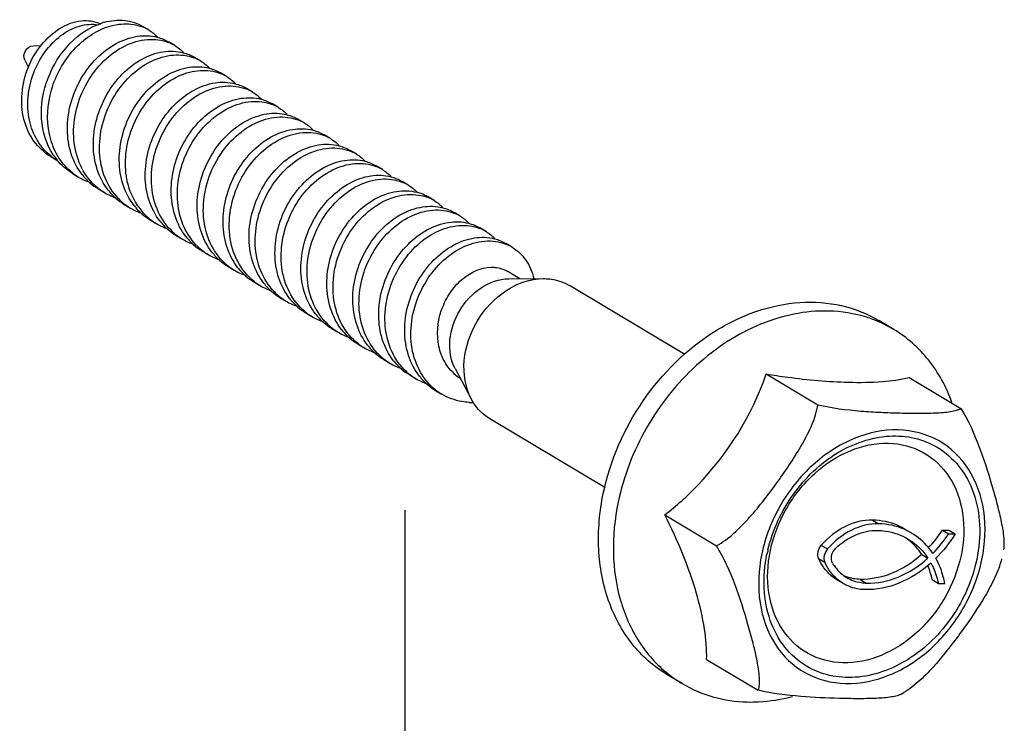
# Model space of a CAD drawing. Units: inches. Extents: x 1 to 5999, y -20 to 3481.
# Drawn here: x 4147 to 4189, y 1708 to 1738 of the extents above; entities that cross this region are included whole.
import ezdxf

# ---------------------------------------------------------------- set-up
doc = ezdxf.new("R2010")
doc.units = ezdxf.units.IN
doc.header["$MEASUREMENT"] = 0

msp = doc.modelspace()

# ---------------------------------------------------------------- linework, layer by layer
at = {"color": 0}
for p, q in [((4152.115, 1737.654), (4151.848, 1737.813)), ((4153.234, 1736.984), (4152.968, 1737.144)), ((4147.128, 1736.975), (4147.468, 1736.982)), ((4146.76, 1736.359), (4146.921, 1736.042)), ((4154.354, 1736.315), (4154.087, 1736.475)), ((4155.473, 1735.646), (4155.206, 1735.806)), ((4156.592, 1734.977), (4156.326, 1735.136)), ((4157.712, 1734.308), (4157.445, 1734.467)), ((4158.831, 1733.639), (4158.565, 1733.798)), ((4159.951, 1732.97), (4159.684, 1733.129)), ((4161.07, 1732.3), (4160.804, 1732.46)), ((4147.882, 1732.196), (4148.149, 1732.037)), ((4162.19, 1731.631), (4161.923, 1731.791)), ((4148.816, 1731.47), (4149.083, 1731.311)), ((4149.936, 1730.801), (4150.202, 1730.641)), ((4163.309, 1730.962), (4163.043, 1731.122)), ((4164.429, 1730.293), (4164.162, 1730.452)), ((4151.055, 1730.132), (4151.322, 1729.972)), ((4152.175, 1729.463), (4152.441, 1729.303)), ((4165.548, 1729.624), (4165.282, 1729.783)), ((4166.668, 1728.955), (4166.401, 1729.114)), ((4153.294, 1728.793), (4153.561, 1728.634)), ((4167.787, 1728.286), (4167.52, 1728.445)), ((4154.414, 1728.124), (4154.68, 1727.965)), ((4155.533, 1727.455), (4155.8, 1727.296)), ((4168.116, 1726.924), (4167.582, 1727.243)), ((4167.65, 1726.921), (4169.131, 1726.93)), ((4169.131, 1726.93), (4169.206, 1726.929)), ((4156.653, 1726.786), (4156.919, 1726.627)), ((4175.244, 1723.654), (4170.264, 1726.63)), ((4157.772, 1726.117), (4158.039, 1725.957)), ((4158.891, 1725.448), (4159.158, 1725.288)), ((4184.253, 1724.734), (4183.613, 1725.117)), ((4160.011, 1724.779), (4160.277, 1724.619)), ((4161.13, 1724.109), (4161.397, 1723.95)), ((4162.25, 1723.44), (4162.516, 1723.281)), ((4163.369, 1722.771), (4163.636, 1722.612)), ((4165.333, 1723.044), (4166.026, 1721.735)), ((4178.747, 1722.815), (4180.973, 1721.484)), ((4184.922, 1722.66), (4187.148, 1721.329)), ((4164.489, 1722.102), (4164.755, 1721.943)), ((4171.796, 1717.909), (4166.827, 1720.879)), ((4163.17, 1686.87), (4163.17, 1716.942)), ((4174.377, 1716.733), (4176.603, 1715.402)), ((4183.341, 1716.509), (4183.607, 1716.35)), ((4186.362, 1716.081), (4186.629, 1715.921)), ((4186.362, 1716.081), (4186.636, 1716.074)), ((4186.629, 1715.921), (4186.902, 1715.914)), ((4186.636, 1716.074), (4186.902, 1715.914)), ((4181.13, 1715.422), (4181.396, 1715.262)), ((4185.463, 1715.027), (4185.73, 1714.867)), ((4181.011, 1714.853), (4181.278, 1714.694)), ((4182.068, 1713.775), (4181.802, 1713.934)), ((4182.808, 1713.95), (4183.075, 1713.791)), ((4185.916, 1713.939), (4186.183, 1713.78)), ((4186.183, 1713.78), (4186.456, 1713.773)), ((4176.183, 1710.496), (4178.409, 1709.165)), ((4175.12, 1709.456), (4174.481, 1709.838)), ((4184.55, 1708.988), (4184.69, 1709.067))]:
    msp.add_line(p, q, dxfattribs=at)
for centre, radius, start, end in [((4150.927, 1735.374), 2.716, 105.5491, 108.0675), ((4151.165, 1736.062), 1.853, 59.1621, 68.6829), ((4152.284, 1735.393), 1.853, 59.1621, 68.6829), ((4153.403, 1734.724), 1.853, 59.1621, 68.6829), ((4154.523, 1734.055), 1.853, 59.1621, 68.6829), ((4155.642, 1733.386), 1.853, 59.1621, 68.6829), ((4156.762, 1732.717), 1.853, 59.1621, 68.6829), ((4157.881, 1732.047), 1.853, 59.1621, 68.6829), ((4159.001, 1731.378), 1.853, 59.1621, 68.6829), ((4160.12, 1730.709), 1.853, 59.1621, 68.6829), ((4149.368, 1734.077), 2.376, 231.7227, 235.5273), ((4150.25, 1733.756), 2.707, 213.3677, 219.3519), ((4149.365, 1734.072), 2.37, 235.5319, 239.1352), ((4149.368, 1734.076), 2.376, 239.1347, 240.1434), ((4150.196, 1733.713), 2.638, 219.3757, 220.1629), ((4150.178, 1733.698), 2.614, 220.1616, 221.8599), ((4161.24, 1730.04), 1.853, 59.1621, 68.6829), ((4150.362, 1733.45), 2.493, 232.0872, 239.1267), ((4150.373, 1733.473), 2.518, 239.1805, 251.735), ((4151.283, 1733.017), 2.596, 218.0998, 228.7346), ((4151.223, 1732.951), 2.506, 228.7795, 239.1062), ((4151.515, 1732.822), 2.546, 224.0953, 232.0689), ((4151.482, 1732.781), 2.493, 232.0872, 239.1267), ((4152.402, 1732.348), 2.596, 218.0998, 228.7346), ((4160.895, 1728.636), 4.465, 151.0697, 151.7092), ((4162.359, 1729.371), 1.853, 59.1621, 68.6829), ((4151.492, 1732.804), 2.518, 239.1805, 251.735), ((4152.342, 1732.282), 2.506, 228.7795, 239.1062), ((4152.634, 1732.153), 2.546, 224.0953, 232.0689), ((4163.193, 1728.807), 1.911, 74.1652, 75.3587), ((4162.311, 1729.322), 1.922, 43.3326, 44.3404), ((4163.202, 1728.836), 1.88, 64.7406, 74.1753), ((4163.466, 1728.67), 1.888, 68.6765, 74.1695), ((4163.215, 1728.867), 1.847, 59.154, 64.7166), ((4163.477, 1728.699), 1.857, 59.1714, 68.6754), ((4152.601, 1732.112), 2.493, 232.0872, 239.1267), ((4152.602, 1732.116), 2.497, 239.1434, 244.986), ((4153.548, 1731.701), 2.63, 218.1158, 221.8514), ((4153.502, 1731.659), 2.568, 221.8544, 228.7791), ((4153.835, 1731.559), 2.656, 215.7892, 221.8343), ((4152.614, 1732.143), 2.526, 244.9946, 251.7348), ((4153.463, 1731.615), 2.508, 228.7791, 239.0965), ((4153.762, 1731.494), 2.559, 221.8479, 232.053), ((4153.721, 1731.443), 2.494, 232.081, 239.1183), ((4164.598, 1728.033), 1.853, 59.1621, 68.6829), ((4153.73, 1731.464), 2.516, 239.1764, 251.7414), ((4154.641, 1731.01), 2.596, 218.0998, 228.7346), ((4154.581, 1730.944), 2.506, 228.7795, 239.1062), ((4154.873, 1730.815), 2.546, 224.0953, 232.0689), ((4165.718, 1727.363), 1.853, 59.1621, 68.6829), ((4154.84, 1730.774), 2.493, 232.0872, 239.1267), ((4154.851, 1730.797), 2.518, 239.1805, 251.735), ((4155.761, 1730.341), 2.596, 218.0998, 228.7346), ((4155.7, 1730.275), 2.506, 228.7795, 239.1062), ((4155.993, 1730.146), 2.546, 224.0953, 232.0689), ((4166.837, 1726.694), 1.853, 59.1621, 68.6829), ((4155.959, 1730.105), 2.493, 232.0872, 239.1267), ((4155.97, 1730.127), 2.518, 239.1805, 251.735), ((4156.88, 1729.672), 2.596, 218.0998, 228.7346), ((4156.82, 1729.606), 2.506, 228.7795, 239.1062), ((4157.112, 1729.477), 2.546, 224.0953, 232.0689), ((4157.079, 1729.435), 2.493, 232.0872, 239.1267), ((4158, 1729.002), 2.596, 218.0998, 228.7346), ((4157.09, 1729.458), 2.518, 239.1805, 251.735), ((4157.939, 1728.937), 2.506, 228.7795, 239.1061), ((4158.198, 1728.766), 2.493, 232.0872, 239.1267), ((4158.209, 1728.789), 2.518, 239.1805, 251.735), ((4159.119, 1728.333), 2.596, 218.0998, 228.7346), ((4159.059, 1728.267), 2.506, 228.7795, 239.1062), ((4159.351, 1728.138), 2.546, 224.0953, 232.0689), ((4159.318, 1728.097), 2.493, 232.0872, 239.1267), ((4160.239, 1727.664), 2.596, 218.0998, 228.7346), ((4159.329, 1728.12), 2.518, 239.1805, 251.735), ((4160.178, 1727.598), 2.506, 228.7795, 239.1062), ((4160.47, 1727.469), 2.546, 224.0953, 232.0689), ((4160.437, 1727.428), 2.493, 232.0872, 239.1267), ((4160.448, 1727.451), 2.518, 239.1805, 251.735), ((4161.358, 1726.995), 2.596, 218.0998, 228.7346), ((4161.298, 1726.929), 2.506, 228.7795, 239.1062), ((4161.59, 1726.8), 2.546, 224.0953, 232.0689), ((4161.557, 1726.759), 2.493, 232.0872, 239.1267), ((4181.437, 1720.021), 5.49, 59.1388, 66.8022), ((4161.568, 1726.782), 2.518, 239.1805, 251.735), ((4162.478, 1726.326), 2.596, 218.0998, 228.7346), ((4162.417, 1726.26), 2.506, 228.7795, 239.1062), ((4162.676, 1726.09), 2.493, 232.0872, 239.1267), ((4162.687, 1726.113), 2.518, 239.1805, 251.735), ((4163.597, 1725.657), 2.596, 218.0998, 228.7346), ((4163.537, 1725.591), 2.506, 228.7795, 239.1062), ((4163.829, 1725.462), 2.546, 224.0953, 232.0689), ((4163.796, 1725.421), 2.493, 232.0872, 239.1267), ((4163.806, 1725.443), 2.518, 239.1805, 251.735), ((4164.716, 1724.988), 2.596, 218.0998, 228.7346), ((4164.656, 1724.922), 2.506, 228.7795, 239.1062), ((4164.948, 1724.793), 2.546, 224.0953, 232.0689), ((4164.915, 1724.751), 2.493, 232.0872, 239.1267), ((4165.836, 1724.318), 2.596, 218.0998, 228.7346), ((4166.557, 1724.253), 1.907, 224.4916, 238.0478), ((4164.926, 1724.774), 2.518, 239.1805, 251.735), ((4165.775, 1724.253), 2.506, 228.7795, 239.1062), ((4166.068, 1724.124), 2.546, 224.0953, 232.0689), ((4166.034, 1724.082), 2.493, 232.0872, 239.1267), ((4166.099, 1724.397), 2.816, 266.6535, 268.6504), ((4166.101, 1724.449), 2.868, 268.6496, 270.3319), ((4181.932, 1718.943), 5.274, 316.3203, 327.1306), ((4182.21, 1718.776), 5.26, 315.2061, 327.1395), ((4183.278, 1713.625), 2.592, 52.33, 55.1676), ((4185.042, 1713.74), 6.39, 166.6134, 168.2408), ((4182.811, 1715.624), 1.669, 245.5422, 246.0994), ((4182.816, 1715.635), 1.681, 246.1034, 249.6151), ((4177.941, 1714.172), 5.495, 231.3059, 239.1208)]:
    msp.add_arc(centre, radius, start, end, dxfattribs=at)
for points, knots in [([(4147.882, 1732.196), (4147.601, 1732.365), (4147.092, 1732.84), (4146.504, 1734.16), (4146.67, 1735.74), (4147.426, 1737.035), (4148.224, 1737.764), (4149.14, 1738.128), (4149.772, 1738.045), (4150.023, 1737.921)], [0, 0, 0, 0, 0.118959, 0.244015, 0.513661, 0.652553, 0.782873, 0.898471, 1, 1, 1, 1]), ([(4150.199, 1737.99), (4150.48, 1738.069), (4151.057, 1738.132), (4151.614, 1737.953), (4151.848, 1737.813)], [0, 0, 0, 0, 0.517795, 1, 1, 1, 1]), ([(4147.896, 1732.211), (4147.662, 1732.396), (4147.25, 1732.874), (4146.911, 1733.777), (4146.861, 1734.786), (4147.096, 1735.8), (4147.583, 1736.716), (4148.269, 1737.434), (4149.072, 1737.872), (4149.66, 1737.929), (4149.922, 1737.882)], [0, 0, 0, 0, 0.117742, 0.241718, 0.373191, 0.509848, 0.646568, 0.776932, 0.895338, 1, 1, 1, 1]), ([(4147.99, 1732.267), (4147.689, 1732.723), (4147.352, 1733.872), (4147.66, 1735.623), (4148.593, 1737.122), (4149.572, 1737.789), (4150.084, 1737.956)], [0, 0, 0, 0, 0.240226, 0.500856, 0.762498, 1, 1, 1, 1]), ([(4148.83, 1731.484), (4148.605, 1731.659), (4148.205, 1732.1), (4147.704, 1733.23), (4147.719, 1734.903), (4148.573, 1736.666), (4149.611, 1737.507), (4150.177, 1737.733)], [0, 0, 0, 0, 0.114428, 0.233955, 0.489638, 0.755339, 1, 1, 1, 1]), ([(4150.177, 1737.733), (4150.45, 1737.842), (4151.011, 1737.975), (4151.587, 1737.887), (4151.838, 1737.789)], [0, 0, 0, 0, 0.521044, 1, 1, 1, 1]), ([(4149.24, 1731.416), (4149.033, 1731.68), (4148.707, 1732.313), (4148.549, 1733.386), (4148.702, 1734.504), (4149.141, 1735.56), (4149.814, 1736.454), (4150.652, 1737.101), (4151.571, 1737.438), (4152.201, 1737.42), (4152.481, 1737.347)], [0, 0, 0, 0, 0.120768, 0.249078, 0.383817, 0.520982, 0.65515, 0.781156, 0.895874, 1, 1, 1, 1]), ([(4149.686, 1731.051), (4149.44, 1731.305), (4149.039, 1731.943), (4148.811, 1733.071), (4148.94, 1734.265), (4149.397, 1735.396), (4150.12, 1736.344), (4151.026, 1737.008), (4152.014, 1737.312), (4152.675, 1737.23), (4152.958, 1737.12)], [0, 0, 0, 0, 0.120181, 0.248209, 0.38353, 0.521849, 0.656986, 0.783064, 0.896845, 1, 1, 1, 1]), ([(4146.76, 1736.359), (4146.699, 1736.477), (4146.74, 1736.788), (4146.994, 1736.972), (4147.127, 1736.975)], [0, 0, 0, 0, 0.499893, 1, 1, 1, 1]), ([(4150.36, 1730.747), (4150.152, 1731.011), (4149.827, 1731.643), (4149.668, 1732.717), (4149.821, 1733.835), (4150.26, 1734.891), (4150.934, 1735.785), (4151.772, 1736.432), (4152.69, 1736.769), (4153.32, 1736.751), (4153.601, 1736.678)], [0, 0, 0, 0, 0.120768, 0.249078, 0.383817, 0.520982, 0.65515, 0.781156, 0.895874, 1, 1, 1, 1]), ([(4150.806, 1730.382), (4150.559, 1730.636), (4150.158, 1731.274), (4149.931, 1732.402), (4150.06, 1733.596), (4150.516, 1734.726), (4151.24, 1735.675), (4152.145, 1736.338), (4153.133, 1736.643), (4153.794, 1736.561), (4154.077, 1736.451)], [0, 0, 0, 0, 0.120181, 0.248209, 0.38353, 0.521849, 0.656986, 0.783064, 0.896845, 1, 1, 1, 1]), ([(4151.479, 1730.077), (4151.272, 1730.342), (4150.946, 1730.974), (4150.788, 1732.048), (4150.941, 1733.166), (4151.38, 1734.222), (4152.053, 1735.116), (4152.891, 1735.763), (4153.81, 1736.1), (4154.44, 1736.082), (4154.72, 1736.009)], [0, 0, 0, 0, 0.120796, 0.2491, 0.383836, 0.520997, 0.65516, 0.781163, 0.895877, 1, 1, 1, 1]), ([(4151.681, 1730.005), (4151.478, 1730.285), (4151.172, 1730.948), (4151.014, 1732.437), (4151.511, 1733.956), (4152.479, 1735.112), (4153.358, 1735.709), (4154.302, 1735.972), (4154.927, 1735.887), (4155.197, 1735.781)], [0, 0, 0, 0, 0.122633, 0.253039, 0.525344, 0.65937, 0.784118, 0.897037, 1, 1, 1, 1]), ([(4152.599, 1729.408), (4152.391, 1729.673), (4152.066, 1730.305), (4151.907, 1731.378), (4152.06, 1732.497), (4152.499, 1733.553), (4153.173, 1734.447), (4154.011, 1735.094), (4154.929, 1735.43), (4155.559, 1735.413), (4155.84, 1735.34)], [0, 0, 0, 0, 0.120768, 0.249078, 0.383817, 0.520982, 0.65515, 0.781156, 0.895874, 1, 1, 1, 1]), ([(4153.045, 1729.043), (4152.798, 1729.298), (4152.397, 1729.936), (4152.17, 1731.063), (4152.299, 1732.257), (4152.755, 1733.388), (4153.478, 1734.336), (4154.384, 1735), (4155.372, 1735.304), (4156.033, 1735.223), (4156.316, 1735.112)], [0, 0, 0, 0, 0.120181, 0.248209, 0.38353, 0.521849, 0.656986, 0.783064, 0.896845, 1, 1, 1, 1]), ([(4153.718, 1728.739), (4153.511, 1729.004), (4153.185, 1729.636), (4153.027, 1730.709), (4153.18, 1731.828), (4153.619, 1732.883), (4154.292, 1733.778), (4155.13, 1734.425), (4156.048, 1734.761), (4156.678, 1734.744), (4156.959, 1734.671)], [0, 0, 0, 0, 0.120768, 0.249078, 0.383817, 0.520982, 0.65515, 0.781156, 0.895874, 1, 1, 1, 1]), ([(4154.164, 1728.374), (4153.918, 1728.629), (4153.516, 1729.266), (4153.289, 1730.394), (4153.418, 1731.588), (4153.875, 1732.719), (4154.598, 1733.667), (4155.504, 1734.331), (4156.492, 1734.635), (4157.152, 1734.554), (4157.436, 1734.443)], [0, 0, 0, 0, 0.120181, 0.248209, 0.38353, 0.521849, 0.656986, 0.783064, 0.896845, 1, 1, 1, 1]), ([(4154.838, 1728.07), (4154.63, 1728.335), (4154.305, 1728.967), (4154.146, 1730.04), (4154.299, 1731.158), (4154.738, 1732.214), (4155.411, 1733.108), (4156.249, 1733.755), (4157.168, 1734.092), (4157.798, 1734.075), (4158.079, 1734.001)], [0, 0, 0, 0, 0.120768, 0.249078, 0.383817, 0.520982, 0.65515, 0.781156, 0.895874, 1, 1, 1, 1]), ([(4155.284, 1727.705), (4155.037, 1727.96), (4154.636, 1728.597), (4154.409, 1729.725), (4154.538, 1730.919), (4154.994, 1732.05), (4155.717, 1732.998), (4156.623, 1733.662), (4157.611, 1733.966), (4158.272, 1733.885), (4158.555, 1733.774)], [0, 0, 0, 0, 0.120181, 0.248209, 0.38353, 0.521849, 0.656986, 0.783064, 0.896845, 1, 1, 1, 1]), ([(4155.868, 1731.465), (4156.052, 1731.798), (4156.493, 1732.403), (4157.339, 1733.071), (4158.271, 1733.422), (4158.913, 1733.407), (4159.198, 1733.332)], [0, 0, 0, 0, 0.280137, 0.54343, 0.782966, 1, 1, 1, 1]), ([(4156.134, 1731.306), (4156.33, 1731.66), (4156.803, 1732.297), (4157.716, 1732.98), (4158.716, 1733.297), (4159.387, 1733.217), (4159.675, 1733.105)], [0, 0, 0, 0, 0.282674, 0.546588, 0.784586, 1, 1, 1, 1]), ([(4157.523, 1726.367), (4157.276, 1726.621), (4156.875, 1727.259), (4156.647, 1728.387), (4156.776, 1729.581), (4157.233, 1730.712), (4157.956, 1731.66), (4158.862, 1732.324), (4159.85, 1732.628), (4160.511, 1732.546), (4160.794, 1732.436)], [0, 0, 0, 0, 0.120181, 0.248209, 0.38353, 0.521849, 0.656986, 0.783064, 0.896845, 1, 1, 1, 1]), ([(4156.987, 1730.796), (4157.171, 1731.129), (4157.613, 1731.733), (4158.458, 1732.402), (4159.391, 1732.753), (4160.032, 1732.738), (4160.318, 1732.663)], [0, 0, 0, 0, 0.280121, 0.54343, 0.782966, 1, 1, 1, 1]), ([(4158.196, 1726.063), (4157.988, 1726.327), (4157.663, 1726.959), (4157.505, 1728.033), (4157.658, 1729.151), (4158.096, 1730.207), (4158.77, 1731.101), (4159.608, 1731.748), (4160.526, 1732.085), (4161.156, 1732.067), (4161.437, 1731.994)], [0, 0, 0, 0, 0.120768, 0.249078, 0.383817, 0.520982, 0.65515, 0.781156, 0.895874, 1, 1, 1, 1]), ([(4158.642, 1725.698), (4158.395, 1725.952), (4157.994, 1726.59), (4157.767, 1727.718), (4157.896, 1728.912), (4158.352, 1730.042), (4159.076, 1730.991), (4159.982, 1731.654), (4160.969, 1731.959), (4161.63, 1731.877), (4161.913, 1731.767)], [0, 0, 0, 0, 0.120181, 0.248209, 0.38353, 0.521849, 0.656986, 0.783064, 0.896845, 1, 1, 1, 1]), ([(4155.957, 1727.401), (4155.753, 1727.661), (4155.431, 1728.282), (4155.209, 1729.702), (4155.51, 1730.819), (4155.868, 1731.465)], [0, 0, 0, 0, 0.232913, 0.480135, 1, 1, 1, 1]), ([(4156.666, 1726.8), (4156.372, 1727.029), (4155.867, 1727.651), (4155.535, 1728.827), (4155.614, 1730.105), (4155.923, 1730.924), (4156.134, 1731.306)], [0, 0, 0, 0, 0.22892, 0.472748, 0.732566, 1, 1, 1, 1]), ([(4159.316, 1725.393), (4159.108, 1725.658), (4158.782, 1726.29), (4158.624, 1727.364), (4158.777, 1728.482), (4159.216, 1729.538), (4159.889, 1730.432), (4160.727, 1731.079), (4161.646, 1731.416), (4162.276, 1731.398), (4162.556, 1731.325)], [0, 0, 0, 0, 0.120768, 0.249078, 0.383817, 0.520982, 0.65515, 0.781156, 0.895874, 1, 1, 1, 1]), ([(4159.761, 1725.029), (4159.515, 1725.283), (4159.114, 1725.921), (4158.886, 1727.048), (4159.015, 1728.242), (4159.472, 1729.373), (4160.195, 1730.322), (4161.101, 1730.985), (4162.089, 1731.29), (4162.75, 1731.208), (4163.033, 1731.097)], [0, 0, 0, 0, 0.120181, 0.248209, 0.38353, 0.521849, 0.656986, 0.783064, 0.896845, 1, 1, 1, 1]), ([(4157.077, 1726.732), (4156.875, 1726.989), (4156.556, 1727.602), (4156.328, 1729.004), (4156.617, 1730.109), (4156.963, 1730.752)], [0, 0, 0, 0, 0.232959, 0.480067, 1, 1, 1, 1]), ([(4160.435, 1724.724), (4160.227, 1724.989), (4159.902, 1725.621), (4159.743, 1726.694), (4159.896, 1727.813), (4160.335, 1728.869), (4161.009, 1729.763), (4161.847, 1730.41), (4162.765, 1730.746), (4163.395, 1730.729), (4163.676, 1730.656)], [0, 0, 0, 0, 0.120767, 0.249075, 0.383812, 0.520975, 0.655142, 0.781148, 0.895861, 1, 1, 1, 1]), ([(4161.144, 1724.123), (4160.865, 1724.341), (4160.382, 1724.921), (4160.035, 1726.021), (4160.06, 1727.23), (4160.436, 1728.411), (4161.108, 1729.435), (4161.993, 1730.19), (4162.987, 1730.59), (4163.678, 1730.572), (4163.981, 1730.486)], [0, 0, 0, 0, 0.117987, 0.243127, 0.376307, 0.514078, 0.650387, 0.778861, 0.895258, 1, 1, 1, 1]), ([(4161.554, 1724.055), (4161.347, 1724.32), (4161.021, 1724.952), (4160.863, 1726.025), (4161.016, 1727.144), (4161.455, 1728.199), (4162.128, 1729.094), (4162.966, 1729.741), (4163.885, 1730.077), (4164.515, 1730.06), (4164.795, 1729.987)], [0, 0, 0, 0, 0.120768, 0.249078, 0.383817, 0.520982, 0.65515, 0.781156, 0.895874, 1, 1, 1, 1]), ([(4162, 1723.69), (4161.754, 1723.945), (4161.353, 1724.582), (4161.125, 1725.71), (4161.254, 1726.904), (4161.711, 1728.035), (4162.434, 1728.983), (4163.34, 1729.647), (4164.328, 1729.951), (4164.989, 1729.87), (4165.272, 1729.759)], [0, 0, 0, 0, 0.120181, 0.248209, 0.38353, 0.521849, 0.656986, 0.783064, 0.896845, 1, 1, 1, 1]), ([(4162.674, 1723.386), (4162.466, 1723.651), (4162.141, 1724.283), (4161.982, 1725.356), (4162.135, 1726.474), (4162.574, 1727.53), (4163.248, 1728.424), (4164.086, 1729.071), (4165.004, 1729.408), (4165.634, 1729.391), (4165.915, 1729.317)], [0, 0, 0, 0, 0.120768, 0.249078, 0.383817, 0.520982, 0.65515, 0.781156, 0.895874, 1, 1, 1, 1]), ([(4163.12, 1723.021), (4162.873, 1723.276), (4162.472, 1723.913), (4162.245, 1725.041), (4162.374, 1726.235), (4162.83, 1727.366), (4163.554, 1728.314), (4164.459, 1728.978), (4165.447, 1729.282), (4166.108, 1729.201), (4166.391, 1729.09)], [0, 0, 0, 0, 0.120181, 0.248209, 0.38353, 0.521849, 0.656986, 0.783064, 0.896845, 1, 1, 1, 1]), ([(4163.793, 1722.717), (4163.586, 1722.982), (4163.26, 1723.614), (4163.102, 1724.687), (4163.255, 1725.805), (4163.694, 1726.861), (4164.367, 1727.755), (4165.205, 1728.402), (4166.124, 1728.739), (4166.754, 1728.722), (4167.034, 1728.648)], [0, 0, 0, 0, 0.120768, 0.249078, 0.383817, 0.520982, 0.65515, 0.781156, 0.895874, 1, 1, 1, 1]), ([(4164.239, 1722.352), (4163.993, 1722.606), (4163.592, 1723.244), (4163.364, 1724.372), (4163.493, 1725.566), (4163.95, 1726.697), (4164.673, 1727.645), (4165.579, 1728.309), (4166.567, 1728.613), (4167.227, 1728.531), (4167.511, 1728.421)], [0, 0, 0, 0, 0.120181, 0.248209, 0.38353, 0.521849, 0.656986, 0.783064, 0.896845, 1, 1, 1, 1]), ([(4167.787, 1728.286), (4168.018, 1728.147), (4168.436, 1727.747), (4168.654, 1727.217), (4168.72, 1726.936)], [0, 0, 0, 0, 0.482521, 1, 1, 1, 1]), ([(4165.196, 1722.916), (4165.034, 1723.081), (4164.761, 1723.484), (4164.49, 1724.446), (4164.646, 1725.504), (4165.142, 1726.404), (4165.773, 1727.095), (4166.439, 1727.41), (4166.866, 1727.422)], [0, 0, 0, 0, 0.120509, 0.247178, 0.513922, 0.648882, 0.777648, 1, 1, 1, 1]), ([(4166.866, 1727.422), (4166.93, 1727.424), (4167.178, 1727.416), (4167.424, 1727.337), (4167.582, 1727.243)], [0, 0, 0, 0, 0.258991, 1, 1, 1, 1]), ([(4165.333, 1723.044), (4164.939, 1723.787), (4165.187, 1725.762), (4166.81, 1726.916), (4167.65, 1726.921)], [0, 0, 0, 0, 0.499987, 1, 1, 1, 1]), ([(4166.026, 1721.735), (4165.499, 1722.73), (4165.831, 1725.377), (4168.005, 1726.923), (4169.131, 1726.93)], [0, 0, 0, 0, 0.49999, 1, 1, 1, 1]), ([(4169.206, 1726.929), (4169.301, 1726.927), (4169.668, 1726.896), (4170.029, 1726.771), (4170.264, 1726.63)], [0, 0, 0, 0, 0.256313, 1, 1, 1, 1]), ([(4171.724, 1717.662), (4172.02, 1719.082), (4173.204, 1721.799), (4175.8, 1724.372), (4178.279, 1725.582), (4180.167, 1725.983), (4182, 1725.857), (4183.117, 1725.413), (4183.614, 1725.116)], [0, 0, 0, 0, 0.270372, 0.536687, 0.662179, 0.780395, 0.892127, 1, 1, 1, 1]), ([(4181.442, 1725.529), (4180.445, 1725.554), (4178.333, 1725.102), (4175.584, 1723.279), (4173.444, 1720.586), (4172.598, 1718.402), (4172.364, 1717.279)], [0, 0, 0, 0, 0.227292, 0.476149, 0.738538, 1, 1, 1, 1]), ([(4183.599, 1725.068), (4183.432, 1725.14), (4182.74, 1725.397), (4181.998, 1725.515), (4181.442, 1725.529)], [0, 0, 0, 0, 0.246586, 1, 1, 1, 1]), ([(4186.765, 1721.588), (4186.529, 1722.243), (4185.871, 1723.468), (4184.824, 1724.393), (4184.253, 1724.734)], [0, 0, 0, 0, 0.511269, 1, 1, 1, 1]), ([(4174.377, 1716.733), (4174.877, 1717.122), (4176.745, 1718.81), (4178.15, 1721.03), (4178.747, 1722.815)], [0, 0, 0, 0, 0.251762, 1, 1, 1, 1]), ([(4178.747, 1722.815), (4179.059, 1722.764), (4180.237, 1722.59), (4181.426, 1722.48), (4182.301, 1722.458)], [0, 0, 0, 0, 0.265135, 1, 1, 1, 1]), ([(4182.301, 1722.458), (4182.79, 1722.446), (4183.668, 1722.457), (4184.544, 1722.569), (4184.922, 1722.66)], [0, 0, 0, 0, 0.556538, 1, 1, 1, 1]), ([(4165.935, 1721.586), (4165.83, 1721.592), (4165.419, 1721.639), (4165.019, 1721.785), (4164.755, 1721.943)], [0, 0, 0, 0, 0.255075, 1, 1, 1, 1]), ([(4166.827, 1720.879), (4166.743, 1720.929), (4166.42, 1721.154), (4166.165, 1721.473), (4166.026, 1721.735)], [0, 0, 0, 0, 0.246637, 1, 1, 1, 1]), ([(4176.603, 1715.402), (4176.877, 1715.543), (4177.383, 1715.933), (4178.274, 1716.858), (4179.26, 1718.154), (4180.17, 1719.494), (4180.745, 1720.609), (4180.941, 1721.194), (4180.973, 1721.484)], [0, 0, 0, 0, 0.121135, 0.248597, 0.505713, 0.760919, 0.88508, 1, 1, 1, 1]), ([(4180.973, 1721.484), (4181.585, 1721.343), (4182.498, 1721.232), (4183.685, 1721.158), (4184.51, 1721.129), (4185.295, 1721.117), (4186.023, 1721.128), (4186.579, 1721.166), (4186.944, 1721.237), (4187.093, 1721.29), (4187.148, 1721.329)], [0, 0, 0, 0, 0.302991, 0.441412, 0.573658, 0.700635, 0.820112, 0.925065, 0.967722, 1, 1, 1, 1]), ([(4187.148, 1721.329), (4187.478, 1720.809), (4187.956, 1719.717), (4188.401, 1718.335), (4188.697, 1717.281), (4188.879, 1716.535), (4188.999, 1715.854), (4189.025, 1715.413), (4188.989, 1715.22)], [0, 0, 0, 0, 0.286932, 0.551084, 0.676858, 0.797443, 0.908456, 1, 1, 1, 1]), ([(4188.062, 1714.809), (4188.205, 1715.495), (4188.274, 1716.866), (4187.629, 1718.751), (4186.256, 1720.079), (4184.399, 1720.548), (4182.437, 1720.122), (4180.967, 1719.15), (4179.969, 1718.082), (4179.127, 1716.844), (4178.713, 1715.776), (4178.561, 1715.048)], [0, 0, 0, 0, 0.130376, 0.249227, 0.359636, 0.470658, 0.590877, 0.722503, 0.791655, 0.861707, 1, 1, 1, 1]), ([(4178.826, 1715.219), (4179.03, 1716.078), (4179.789, 1717.711), (4181.654, 1719.511), (4183.639, 1720.217), (4185.155, 1720.1), (4185.832, 1719.83), (4186.133, 1719.649)], [0, 0, 0, 0, 0.271686, 0.538092, 0.779941, 0.891845, 1, 1, 1, 1]), ([(4178.931, 1715.191), (4179.063, 1715.822), (4179.538, 1717.049), (4180.74, 1718.562), (4182.287, 1719.585), (4183.987, 1719.954), (4185.595, 1719.548), (4186.784, 1718.398), (4187.343, 1716.766), (4187.283, 1715.579), (4187.159, 1714.984)], [0, 0, 0, 0, 0.13835, 0.277191, 0.408872, 0.529143, 0.640212, 0.750668, 0.86957, 1, 1, 1, 1]), ([(4186.133, 1719.649), (4186.491, 1719.436), (4187.144, 1718.855), (4187.773, 1717.67), (4188.025, 1716.274), (4187.938, 1715.302), (4187.837, 1714.814)], [0, 0, 0, 0, 0.229093, 0.46896, 0.725862, 1, 1, 1, 1]), ([(4174.48, 1709.839), (4173.902, 1710.184), (4172.845, 1711.123), (4171.828, 1713.041), (4171.42, 1715.3), (4171.56, 1716.873), (4171.724, 1717.662)], [0, 0, 0, 0, 0.229092, 0.46896, 0.725867, 1, 1, 1, 1]), ([(4172.364, 1717.279), (4172.215, 1716.562), (4172.072, 1715.13), (4172.367, 1713.054), (4173.165, 1711.236), (4174.023, 1710.269), (4174.505, 1709.883)], [0, 0, 0, 0, 0.272305, 0.529337, 0.770577, 1, 1, 1, 1]), ([(4176.183, 1710.496), (4176.195, 1710.933), (4176.112, 1711.896), (4175.612, 1714.024), (4174.93, 1715.644), (4174.377, 1716.733)], [0, 0, 0, 0, 0.200716, 0.440232, 1, 1, 1, 1]), ([(4183.341, 1716.509), (4182.942, 1716.519), (4182.091, 1716.299), (4181.42, 1715.754), (4181.13, 1715.422)], [0, 0, 0, 0, 0.474714, 1, 1, 1, 1]), ([(4183.607, 1716.35), (4183.208, 1716.36), (4182.358, 1716.139), (4181.687, 1715.595), (4181.396, 1715.262)], [0, 0, 0, 0, 0.474716, 1, 1, 1, 1]), ([(4184.762, 1716.107), (4184.657, 1716.17), (4184.215, 1716.396), (4183.714, 1716.5), (4183.341, 1716.509)], [0, 0, 0, 0, 0.247033, 1, 1, 1, 1]), ([(4185.028, 1715.948), (4184.923, 1716.011), (4184.482, 1716.237), (4183.98, 1716.34), (4183.607, 1716.35)], [0, 0, 0, 0, 0.246988, 1, 1, 1, 1]), ([(4181.754, 1715.292), (4182.004, 1715.533), (4182.561, 1715.923), (4183.232, 1716.073), (4183.548, 1716.066)], [0, 0, 0, 0, 0.523372, 1, 1, 1, 1]), ([(4183.548, 1716.066), (4183.667, 1716.063), (4184.128, 1716.024), (4184.579, 1715.867), (4184.875, 1715.691)], [0, 0, 0, 0, 0.256397, 1, 1, 1, 1]), ([(4185.943, 1715.069), (4185.883, 1715.159), (4185.63, 1715.501), (4185.3, 1715.786), (4185.028, 1715.948)], [0, 0, 0, 0, 0.254764, 1, 1, 1, 1]), ([(4185.463, 1715.027), (4185.422, 1715.089), (4185.249, 1715.33), (4185.037, 1715.542), (4184.862, 1715.677)], [0, 0, 0, 0, 0.253897, 1, 1, 1, 1]), ([(4184.875, 1715.691), (4185.129, 1715.539), (4185.437, 1715.272), (4185.674, 1714.952), (4185.73, 1714.867)], [0, 0, 0, 0, 0.745209, 1, 1, 1, 1]), ([(4178.409, 1709.165), (4178.44, 1709.243), (4178.469, 1709.431), (4178.463, 1709.856), (4178.366, 1710.457), (4178.188, 1711.218), (4177.888, 1712.306), (4177.434, 1713.733), (4176.944, 1714.865), (4176.603, 1715.402)], [0, 0, 0, 0, 0.038396, 0.08508, 0.194272, 0.315204, 0.442157, 0.709248, 1, 1, 1, 1]), ([(4178.561, 1715.048), (4178.419, 1714.361), (4178.349, 1712.991), (4178.994, 1711.106), (4180.367, 1709.778), (4182.225, 1709.309), (4184.187, 1709.735), (4185.657, 1710.707), (4186.654, 1711.775), (4187.496, 1713.013), (4187.91, 1714.08), (4188.062, 1714.809)], [0, 0, 0, 0, 0.130376, 0.249227, 0.359636, 0.470658, 0.590877, 0.722503, 0.791655, 0.861707, 1, 1, 1, 1]), ([(4180.49, 1710.207), (4180.133, 1710.421), (4179.479, 1711.001), (4178.851, 1712.187), (4178.598, 1713.583), (4178.685, 1714.555), (4178.786, 1715.042)], [0, 0, 0, 0, 0.229093, 0.46896, 0.725862, 1, 1, 1, 1]), ([(4187.159, 1714.984), (4187.028, 1714.353), (4186.552, 1713.127), (4185.35, 1711.613), (4183.803, 1710.59), (4182.104, 1710.221), (4180.495, 1710.627), (4179.306, 1711.777), (4178.747, 1713.41), (4178.808, 1714.597), (4178.931, 1715.191)], [0, 0, 0, 0, 0.13835, 0.277191, 0.408872, 0.529143, 0.640212, 0.750668, 0.86957, 1, 1, 1, 1]), ([(4181.011, 1714.853), (4180.973, 1714.941), (4180.964, 1715.156), (4181.06, 1715.342), (4181.13, 1715.422)], [0, 0, 0, 0, 0.476461, 1, 1, 1, 1]), ([(4181.396, 1715.262), (4181.327, 1715.183), (4181.23, 1714.997), (4181.24, 1714.782), (4181.278, 1714.694)], [0, 0, 0, 0, 0.523539, 1, 1, 1, 1]), ([(4181.619, 1714.646), (4181.564, 1714.741), (4181.543, 1714.995), (4181.666, 1715.208), (4181.754, 1715.292)], [0, 0, 0, 0, 0.472972, 1, 1, 1, 1]), ([(4185.463, 1715.027), (4185.085, 1714.688), (4184.255, 1714.145), (4183.272, 1713.939), (4182.808, 1713.95)], [0, 0, 0, 0, 0.522422, 1, 1, 1, 1]), ([(4187.837, 1714.814), (4187.654, 1713.937), (4186.919, 1712.257), (4185.05, 1710.391), (4183.034, 1709.643), (4181.487, 1709.75), (4180.797, 1710.024), (4180.49, 1710.207)], [0, 0, 0, 0, 0.270868, 0.537675, 0.779988, 0.891928, 1, 1, 1, 1]), ([(4181.802, 1713.934), (4181.716, 1713.985), (4181.383, 1714.223), (4181.134, 1714.571), (4181.011, 1714.853)], [0, 0, 0, 0, 0.245661, 1, 1, 1, 1]), ([(4182.068, 1713.775), (4181.982, 1713.826), (4181.649, 1714.064), (4181.401, 1714.412), (4181.278, 1714.694)], [0, 0, 0, 0, 0.245598, 1, 1, 1, 1]), ([(4181.619, 1714.646), (4181.657, 1714.583), (4181.817, 1714.343), (4182.038, 1714.142), (4182.222, 1714.032)], [0, 0, 0, 0, 0.256018, 1, 1, 1, 1]), ([(4185.857, 1714.657), (4185.452, 1714.295), (4184.563, 1713.715), (4183.512, 1713.494), (4183.016, 1713.507)], [0, 0, 0, 0, 0.5224, 1, 1, 1, 1]), ([(4183.075, 1713.791), (4183.539, 1713.779), (4184.521, 1713.986), (4185.351, 1714.529), (4185.73, 1714.867)], [0, 0, 0, 0, 0.477578, 1, 1, 1, 1]), ([(4188.909, 1714.835), (4188.844, 1714.558), (4188.629, 1714.009), (4188.055, 1712.957), (4187.19, 1711.694), (4186.256, 1710.472), (4185.417, 1709.592), (4184.944, 1709.214), (4184.69, 1709.067)], [0, 0, 0, 0, 0.117973, 0.242317, 0.496156, 0.751576, 0.878342, 1, 1, 1, 1]), ([(4185.857, 1714.657), (4185.894, 1714.59), (4186.034, 1714.31), (4186.132, 1714.01), (4186.183, 1713.78)], [0, 0, 0, 0, 0.244457, 1, 1, 1, 1]), ([(4186.456, 1713.773), (4186.438, 1713.87), (4186.354, 1714.246), (4186.211, 1714.609), (4186.071, 1714.859)], [0, 0, 0, 0, 0.257212, 1, 1, 1, 1]), ([(4183.016, 1713.507), (4182.931, 1713.509), (4182.602, 1713.537), (4182.279, 1713.649), (4182.068, 1713.775)], [0, 0, 0, 0, 0.256287, 1, 1, 1, 1]), ([(4182.222, 1714.032), (4182.412, 1713.919), (4182.702, 1713.818), (4182.999, 1713.793), (4183.075, 1713.791)], [0, 0, 0, 0, 0.743632, 1, 1, 1, 1]), ([(4175.12, 1709.456), (4175.536, 1709.207), (4176.451, 1708.815), (4177.434, 1708.674), (4177.931, 1708.661)], [0, 0, 0, 0, 0.493629, 1, 1, 1, 1]), ([(4184.55, 1708.988), (4184.488, 1708.954), (4184.331, 1708.906), (4183.956, 1708.841), (4183.4, 1708.807), (4182.676, 1708.798), (4181.616, 1708.816), (4180.184, 1708.882), (4179.013, 1709.025), (4178.409, 1709.165)], [0, 0, 0, 0, 0.034626, 0.078695, 0.184658, 0.303936, 0.430247, 0.699209, 1, 1, 1, 1]), ([(4177.931, 1708.661), (4178.092, 1708.657), (4178.752, 1708.666), (4179.409, 1708.773), (4179.89, 1708.902)], [0, 0, 0, 0, 0.244444, 1, 1, 1, 1])]:
    msp.add_open_spline(points, degree=3, knots=knots, dxfattribs=at)
for points in [[(4152.115, 1737.654), (4152.252, 1737.572), (4152.379, 1737.471), (4152.491, 1737.356)], [(4152.481, 1737.347), (4152.651, 1737.303), (4152.817, 1737.234), (4152.968, 1737.144)], [(4153.234, 1736.984), (4153.371, 1736.902), (4153.499, 1736.801), (4153.61, 1736.687)], [(4153.601, 1736.678), (4153.771, 1736.634), (4153.936, 1736.565), (4154.087, 1736.475)], [(4154.354, 1736.315), (4154.491, 1736.233), (4154.618, 1736.132), (4154.73, 1736.018)], [(4154.72, 1736.009), (4154.89, 1735.964), (4155.056, 1735.896), (4155.206, 1735.806)], [(4155.473, 1735.646), (4155.61, 1735.564), (4155.738, 1735.463), (4155.849, 1735.349)], [(4155.84, 1735.34), (4156.01, 1735.295), (4156.175, 1735.226), (4156.326, 1735.136)], [(4156.592, 1734.977), (4156.73, 1734.895), (4156.857, 1734.794), (4156.969, 1734.68)], [(4156.959, 1734.671), (4157.129, 1734.626), (4157.295, 1734.557), (4157.445, 1734.467)], [(4157.712, 1734.308), (4157.849, 1734.226), (4157.977, 1734.125), (4158.088, 1734.01)], [(4158.079, 1734.001), (4158.249, 1733.957), (4158.414, 1733.888), (4158.565, 1733.798)], [(4158.831, 1733.639), (4158.969, 1733.557), (4159.096, 1733.456), (4159.208, 1733.341)], [(4159.198, 1733.332), (4159.368, 1733.288), (4159.533, 1733.219), (4159.684, 1733.129)], [(4159.951, 1732.97), (4160.088, 1732.888), (4160.215, 1732.787), (4160.327, 1732.672)], [(4160.318, 1732.663), (4160.487, 1732.619), (4160.653, 1732.55), (4160.804, 1732.46)], [(4161.07, 1732.3), (4161.208, 1732.218), (4161.335, 1732.117), (4161.447, 1732.003)], [(4148.816, 1731.47), (4148.599, 1731.6), (4148.4, 1731.765), (4148.231, 1731.954)], [(4161.437, 1731.994), (4161.607, 1731.95), (4161.772, 1731.881), (4161.923, 1731.791)], [(4162.19, 1731.631), (4162.327, 1731.549), (4162.454, 1731.448), (4162.566, 1731.334)], [(4162.556, 1731.325), (4162.726, 1731.28), (4162.892, 1731.212), (4163.043, 1731.122)], [(4163.309, 1730.962), (4163.446, 1730.88), (4163.574, 1730.779), (4163.686, 1730.665)], [(4164.429, 1730.293), (4164.566, 1730.211), (4164.693, 1730.11), (4164.805, 1729.996)], [(4164.795, 1729.987), (4164.965, 1729.942), (4165.131, 1729.873), (4165.282, 1729.783)], [(4165.548, 1729.624), (4165.685, 1729.542), (4165.813, 1729.441), (4165.924, 1729.326)], [(4165.915, 1729.317), (4166.085, 1729.273), (4166.25, 1729.204), (4166.401, 1729.114)], [(4166.668, 1728.955), (4166.805, 1728.873), (4166.932, 1728.772), (4167.044, 1728.657)], [(4167.034, 1728.648), (4167.204, 1728.604), (4167.37, 1728.535), (4167.52, 1728.445)], [(4186.902, 1715.914), (4186.669, 1715.532), (4186.389, 1715.175), (4186.071, 1714.859)], [(4185.916, 1713.939), (4185.87, 1714.149), (4185.805, 1714.355), (4185.719, 1714.553)], [(4182.808, 1713.95), (4182.612, 1713.955), (4182.414, 1713.992), (4182.231, 1714.06)]]:
    msp.add_open_spline(points, degree=3, dxfattribs=at)

doc.saveas('drawing.dxf')
